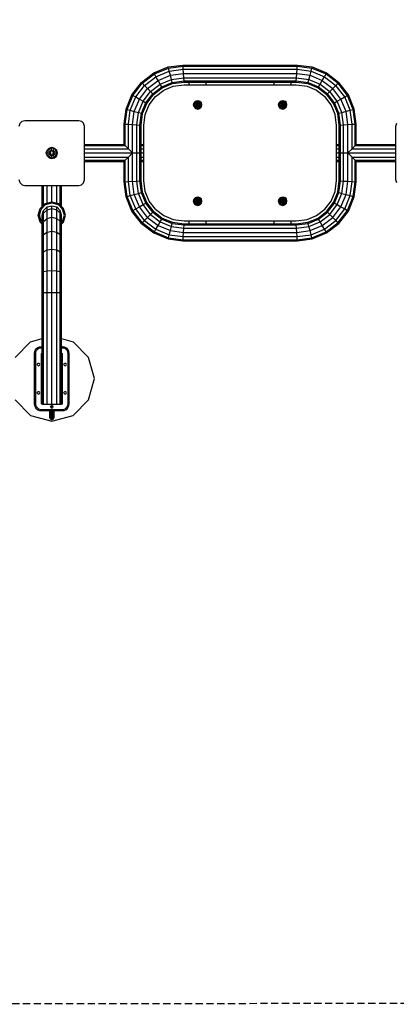
# Model space of a CAD drawing. Extents: x 0 to 14850, y 0 to 10500.
# Drawn here: x 7519 to 8184, y 3981 to 5717 of the extents above; entities that cross this region are included whole.
import ezdxf

# ---------------------------------------------------------------- set-up
doc = ezdxf.new("R2010")
doc.units = 0
doc.linetypes.add('DASHED', pattern=[19.05, 12.7, -6.35])
doc.layers.add('1', color=7, linetype='Continuous')

msp = doc.modelspace()

# ---------------------------------------------------------------- linework, layer by layer
at = {"layer": '1', "linetype": 'Continuous'}
for p, q in [((7755.6, 5623.3), (7781, 5633.8)), ((7756.6, 5621.5), (7781.5, 5631.8)), ((7759.4, 5616.7), (7782.9, 5626.4)), ((7781, 5633.8), (7807.2, 5637.2)), ((7781.5, 5631.8), (7781, 5633.8)), ((7781.5, 5631.8), (7807.3, 5635.2)), ((7782.9, 5626.4), (7781.5, 5631.8)), ((7782.9, 5626.4), (7807.7, 5629.7)), ((7784.9, 5619.1), (7782.9, 5626.4)), ((7807.2, 5637.2), (8009.2, 5637.2)), ((7807.3, 5635.2), (7807.2, 5637.2)), ((7807.3, 5635.2), (8009, 5635.2)), ((7807.7, 5629.7), (7807.3, 5635.2)), ((7807.7, 5629.7), (8008.7, 5629.7)), ((7808.2, 5622.2), (7807.7, 5629.7)), ((8008.2, 5622.2), (8008.7, 5629.7)), ((8008.7, 5629.7), (8009, 5635.2)), ((8008.7, 5629.7), (8033.4, 5626.5)), ((8009, 5635.2), (8009.2, 5637.2)), ((8009, 5635.2), (8034.9, 5631.8)), ((8009.2, 5637.2), (8035.4, 5633.8)), ((8031.5, 5619.1), (8033.4, 5626.5)), ((8033.4, 5626.5), (8034.9, 5631.8)), ((8033.4, 5626.5), (8057, 5616.7)), ((8034.9, 5631.8), (8035.4, 5633.8)), ((8034.9, 5631.8), (8059.7, 5621.5)), ((8035.4, 5633.8), (8060.7, 5623.3)), ((7733.8, 5606.5), (7755.6, 5623.3)), ((7735.3, 5605.1), (7756.6, 5621.5)), ((7739.2, 5601.2), (7759.4, 5616.7)), ((7744.5, 5595.8), (7763.2, 5610.2)), ((7756.6, 5621.5), (7755.6, 5623.3)), ((7759.4, 5616.7), (7756.6, 5621.5)), ((7763.2, 5610.2), (7759.4, 5616.7)), ((7763.2, 5610.2), (7784.9, 5619.1)), ((7767, 5603.6), (7763.2, 5610.2)), ((7767, 5603.6), (7786.8, 5611.8)), ((7784.9, 5619.1), (7808.2, 5622.2)), ((7786.8, 5611.8), (7784.9, 5619.1)), ((7786.8, 5611.8), (7808.7, 5614.7)), ((7788.3, 5606.5), (7786.8, 5611.8)), ((7788.3, 5606.5), (7809, 5609.2)), ((7808.2, 5622.2), (8008.2, 5622.2)), ((7808.7, 5614.7), (7808.2, 5622.2)), ((7808.7, 5614.7), (8007.7, 5614.7)), ((7809, 5609.2), (7808.7, 5614.7)), ((7809, 5609.2), (8007.3, 5609.2)), ((7809.2, 5607.2), (7809, 5609.2)), ((8007.2, 5607.2), (8007.3, 5609.2)), ((8007.3, 5609.2), (8007.7, 5614.7)), ((8007.3, 5609.2), (8028.1, 5606.5)), ((8007.7, 5614.7), (8008.2, 5622.2)), ((8007.7, 5614.7), (8029.5, 5611.8)), ((8008.2, 5622.2), (8031.5, 5619.1)), ((8028.1, 5606.5), (8029.5, 5611.8)), ((8029.5, 5611.8), (8031.5, 5619.1)), ((8029.5, 5611.8), (8049.4, 5603.6)), ((8031.5, 5619.1), (8053.2, 5610.2)), ((8049.4, 5603.6), (8053.2, 5610.2)), ((8053.2, 5610.2), (8057, 5616.7)), ((8053.2, 5610.2), (8071.8, 5595.9)), ((8057, 5616.7), (8059.7, 5621.5)), ((8057, 5616.7), (8077.2, 5601.2)), ((8059.7, 5621.5), (8060.7, 5623.3)), ((8059.7, 5621.5), (8081.1, 5605.1)), ((8060.7, 5623.3), (8082.5, 5606.6)), ((7717.1, 5584.8), (7733.8, 5606.5)), ((7718.9, 5583.8), (7735.3, 5605.1)), ((7723.7, 5581), (7739.2, 5601.2)), ((7730.2, 5577.2), (7744.5, 5595.8)), ((7733.8, 5606.5), (7735.3, 5605.1)), ((7735.3, 5605.1), (7739.2, 5601.2)), ((7739.2, 5601.2), (7744.5, 5595.8)), ((7744.5, 5595.8), (7749.9, 5590.5)), ((7749.9, 5590.5), (7767, 5603.6)), ((7753.8, 5586.6), (7769.7, 5598.8)), ((7755.2, 5585.2), (7770.7, 5597)), ((7769.7, 5598.8), (7767, 5603.6)), ((7769.7, 5598.8), (7788.3, 5606.5)), ((7770.7, 5597), (7769.7, 5598.8)), ((7770.7, 5597), (7788.8, 5604.5)), ((7788.8, 5604.5), (7788.3, 5606.5)), ((7788.8, 5604.5), (7809.2, 5607.2)), ((7809.2, 5607.2), (8007.2, 5607.2)), ((7818.2, 5602.2), (7818.2, 5607.2)), ((7848.2, 5602.2), (7848.2, 5607.2)), ((7968.2, 5602.2), (7968.2, 5607.2)), ((7998.2, 5602.2), (7998.2, 5607.2)), ((8007.2, 5607.2), (8027.6, 5604.5)), ((8027.6, 5604.5), (8028.1, 5606.5)), ((8027.6, 5604.5), (8045.6, 5597.1)), ((8028.1, 5606.5), (8046.6, 5598.8)), ((8045.6, 5597.1), (8046.6, 5598.8)), ((8045.6, 5597.1), (8061.1, 5585.2)), ((8046.6, 5598.8), (8049.4, 5603.6)), ((8046.6, 5598.8), (8062.6, 5586.6)), ((8049.4, 5603.6), (8066.5, 5590.5)), ((8066.5, 5590.5), (8071.8, 5595.9)), ((8071.8, 5595.9), (8077.2, 5601.2)), ((8086.1, 5577.2), (8071.8, 5595.9)), ((8077.2, 5601.2), (8081.1, 5605.1)), ((8092.7, 5581), (8077.2, 5601.2)), ((8081.1, 5605.1), (8082.5, 5606.6)), ((8097.5, 5583.8), (8081.1, 5605.1)), ((8099.2, 5584.8), (8082.5, 5606.6)), ((7706.6, 5559.4), (7717.1, 5584.8)), ((7708.6, 5558.9), (7718.9, 5583.8)), ((7713.9, 5557.5), (7723.7, 5581)), ((7717.1, 5584.8), (7718.9, 5583.8)), ((7718.9, 5583.8), (7723.7, 5581)), ((7721.2, 5555.5), (7730.2, 5577.2)), ((7723.7, 5581), (7730.2, 5577.2)), ((7730.2, 5577.2), (7736.8, 5573.4)), ((7736.8, 5573.4), (7749.9, 5590.5)), ((7741.6, 5570.7), (7753.8, 5586.6)), ((7743.3, 5569.6), (7755.2, 5585.2)), ((7749.9, 5590.5), (7753.8, 5586.6)), ((7753.8, 5586.6), (7755.2, 5585.2)), ((7829.4, 5573.7), (7833.2, 5574.7)), ((7833.2, 5573.1), (7833.2, 5574.7)), ((7833.2, 5574.7), (7836.9, 5573.7)), ((7979.4, 5573.7), (7983.2, 5574.7)), ((7983.2, 5573.1), (7983.2, 5574.7)), ((7983.2, 5574.7), (7986.9, 5573.7)), ((8061.1, 5585.2), (8062.6, 5586.6)), ((8073, 5569.6), (8061.1, 5585.2)), ((8062.6, 5586.6), (8066.5, 5590.5)), ((8074.8, 5570.7), (8062.6, 5586.6)), ((8079.6, 5573.4), (8066.5, 5590.5)), ((8079.6, 5573.4), (8086.1, 5577.2)), ((8086.1, 5577.2), (8092.7, 5581)), ((8095.1, 5555.5), (8086.1, 5577.2)), ((8092.7, 5581), (8097.5, 5583.8)), ((8102.4, 5557.5), (8092.7, 5581)), ((8097.5, 5583.8), (8099.2, 5584.8)), ((8107.8, 5558.9), (8097.5, 5583.8)), ((8109.7, 5559.4), (8099.2, 5584.8)), ((7703.2, 5533.2), (7706.6, 5559.4)), ((7705.2, 5533.1), (7708.6, 5558.9)), ((7706.6, 5559.4), (7708.6, 5558.9)), ((7708.6, 5558.9), (7713.9, 5557.5)), ((7710.7, 5532.7), (7713.9, 5557.5)), ((7713.9, 5557.5), (7721.2, 5555.5)), ((7728.5, 5553.5), (7736.8, 5573.4)), ((7733.9, 5552.1), (7741.6, 5570.7)), ((7735.9, 5551.6), (7743.3, 5569.6)), ((7736.8, 5573.4), (7741.6, 5570.7)), ((7741.6, 5570.7), (7743.3, 5569.6)), ((7825.7, 5567.2), (7826.7, 5571)), ((7826.7, 5563.5), (7825.7, 5567.2)), ((7825.7, 5567.2), (7833.2, 5567.2)), ((7826.7, 5571), (7829.4, 5573.7)), ((7826.7, 5571), (7828.1, 5570.1)), ((7826.7, 5563.5), (7828.1, 5564.3)), ((7826.7, 5563.5), (7829.4, 5560.7)), ((7827.3, 5567.2), (7828.1, 5570.1)), ((7828.1, 5564.3), (7827.3, 5567.2)), ((7828.1, 5570.1), (7830.2, 5572.3)), ((7828.1, 5570.1), (7833.2, 5567.2)), ((7828.1, 5564.3), (7838.3, 5570.1)), ((7828.1, 5564.3), (7830.2, 5562.1)), ((7830.2, 5572.3), (7829.4, 5573.7)), ((7829.4, 5560.7), (7830.2, 5562.1)), ((7829.4, 5560.7), (7833.2, 5559.7)), ((7830.2, 5572.3), (7833.2, 5573.1)), ((7833.2, 5567.2), (7830.2, 5572.3)), ((7830.2, 5562.1), (7833.2, 5567.2)), ((7830.2, 5562.1), (7833.2, 5561.3)), ((7833.2, 5573.1), (7836.1, 5572.3)), ((7833.2, 5567.2), (7833.2, 5573.1)), ((7833.2, 5567.2), (7836.1, 5572.3)), ((7833.2, 5567.2), (7838.3, 5564.3)), ((7836.1, 5562.1), (7833.2, 5567.2)), ((7833.2, 5561.3), (7833.2, 5567.2)), ((7833.2, 5567.2), (7840.7, 5567.2)), ((7833.2, 5561.3), (7836.1, 5562.1)), ((7833.2, 5559.7), (7833.2, 5561.3)), ((7833.2, 5559.7), (7836.9, 5560.7)), ((7836.1, 5572.3), (7836.9, 5573.7)), ((7836.1, 5572.3), (7838.3, 5570.1)), ((7836.1, 5562.1), (7838.3, 5564.3)), ((7836.9, 5560.7), (7836.1, 5562.1)), ((7836.9, 5573.7), (7839.7, 5571)), ((7836.9, 5560.7), (7839.7, 5563.5)), ((7838.3, 5570.1), (7839.7, 5571)), ((7839, 5567.2), (7838.3, 5570.1)), ((7838.3, 5564.3), (7839, 5567.2)), ((7838.3, 5564.3), (7839.7, 5563.5)), ((7840.7, 5567.2), (7839.7, 5571)), ((7839.7, 5563.5), (7840.7, 5567.2)), ((7975.7, 5567.2), (7976.7, 5571)), ((7976.7, 5563.5), (7975.7, 5567.2)), ((7975.7, 5567.2), (7983.2, 5567.2)), ((7976.7, 5571), (7979.4, 5573.7)), ((7976.7, 5571), (7978.1, 5570.1)), ((7976.7, 5563.5), (7978.1, 5564.3)), ((7979.4, 5560.7), (7976.7, 5563.5)), ((7977.3, 5567.2), (7978.1, 5570.1)), ((7978.1, 5564.3), (7977.3, 5567.2)), ((7978.1, 5570.1), (7980.2, 5572.3)), ((7978.1, 5570.1), (7983.2, 5567.2)), ((7978.1, 5564.3), (7988.3, 5570.1)), ((7980.2, 5562.1), (7978.1, 5564.3)), ((7980.2, 5572.3), (7979.4, 5573.7)), ((7979.4, 5560.7), (7980.2, 5562.1)), ((7979.4, 5560.7), (7983.2, 5559.7)), ((7980.2, 5572.3), (7983.2, 5573.1)), ((7983.2, 5567.2), (7980.2, 5572.3)), ((7980.2, 5562.1), (7983.2, 5567.2)), ((7980.2, 5562.1), (7983.2, 5561.3)), ((7983.2, 5573.1), (7986.1, 5572.3)), ((7983.2, 5567.2), (7983.2, 5573.1)), ((7983.2, 5567.2), (7986.1, 5572.3)), ((7983.2, 5567.2), (7988.3, 5564.3)), ((7986.1, 5562.1), (7983.2, 5567.2)), ((7983.2, 5561.3), (7983.2, 5567.2)), ((7983.2, 5567.2), (7990.7, 5567.2)), ((7983.2, 5561.3), (7986.1, 5562.1)), ((7983.2, 5559.7), (7983.2, 5561.3)), ((7983.2, 5559.7), (7986.9, 5560.7)), ((7986.1, 5572.3), (7986.9, 5573.7)), ((7988.3, 5570.1), (7986.1, 5572.3)), ((7986.1, 5562.1), (7988.3, 5564.3)), ((7986.9, 5560.7), (7986.1, 5562.1)), ((7989.7, 5571), (7986.9, 5573.7)), ((7986.9, 5560.7), (7989.7, 5563.5)), ((7988.3, 5570.1), (7989.7, 5571)), ((7989, 5567.2), (7988.3, 5570.1)), ((7988.3, 5564.3), (7989, 5567.2)), ((7988.3, 5564.3), (7989.7, 5563.5)), ((7990.7, 5567.2), (7989.7, 5571)), ((7989.7, 5563.5), (7990.7, 5567.2)), ((8073, 5569.6), (8074.8, 5570.7)), ((8080.5, 5551.6), (8073, 5569.6)), ((8074.8, 5570.7), (8079.6, 5573.4)), ((8082.5, 5552.1), (8074.8, 5570.7)), ((8087.8, 5553.5), (8079.6, 5573.4)), ((8087.8, 5553.5), (8102.4, 5557.5)), ((8102.4, 5557.5), (8107.8, 5558.9)), ((8105.7, 5532.7), (8102.4, 5557.5)), ((8107.8, 5558.9), (8109.7, 5559.4)), ((8111.2, 5533.1), (8107.8, 5558.9)), ((8113.2, 5533.2), (8109.7, 5559.4)), ((7718.2, 5532.2), (7721.2, 5555.5)), ((7721.2, 5555.5), (7728.5, 5553.5)), ((7725.7, 5531.7), (7728.5, 5553.5)), ((7728.5, 5553.5), (7733.9, 5552.1)), ((7731.2, 5531.4), (7733.9, 5552.1)), ((7733.2, 5531.2), (7735.9, 5551.6)), ((7733.9, 5552.1), (7735.9, 5551.6)), ((8080.5, 5551.6), (8082.5, 5552.1)), ((8083.2, 5531.2), (8080.5, 5551.6)), ((8082.5, 5552.1), (8087.8, 5553.5)), ((8085.2, 5531.4), (8082.5, 5552.1)), ((8090.7, 5531.7), (8087.8, 5553.5)), ((8098.2, 5532.2), (8095.1, 5555.5)), ((7703.2, 5497.2), (7703.2, 5533.2)), ((7703.2, 5533.2), (7705.2, 5533.1)), ((7705.2, 5533.1), (7710.7, 5532.7)), ((7705.2, 5495.2), (7705.2, 5533.1)), ((7710.7, 5532.7), (7718.2, 5532.2)), ((7710.7, 5489.7), (7710.7, 5532.7)), ((7718.2, 5532.2), (7725.7, 5531.7)), ((7718.2, 5482.2), (7718.2, 5532.2)), ((7725.7, 5531.7), (7731.2, 5531.4)), ((7725.7, 5432.7), (7725.7, 5531.7)), ((7731.2, 5531.4), (7733.2, 5531.2)), ((7731.2, 5433.1), (7731.2, 5531.4)), ((7733.2, 5433.2), (7733.2, 5531.2)), ((8083.2, 5531.2), (8085.2, 5531.4)), ((8083.2, 5433.2), (8083.2, 5531.2)), ((8085.2, 5531.4), (8090.7, 5531.7)), ((8085.2, 5433.1), (8085.2, 5531.4)), ((8090.7, 5531.7), (8098.2, 5532.2)), ((8090.7, 5432.7), (8090.7, 5531.7)), ((8098.2, 5532.2), (8105.7, 5532.7)), ((8098.2, 5482.2), (8098.2, 5532.2)), ((8105.7, 5532.7), (8111.2, 5533.1)), ((8105.7, 5489.7), (8105.7, 5532.7)), ((8111.2, 5533.1), (8113.2, 5533.2)), ((8111.2, 5495.2), (8111.2, 5533.1)), ((8113.2, 5497.2), (8113.2, 5533.2)), ((7567.1, 5487.2), (7570.7, 5490.8)), ((7568, 5486.6), (7571.3, 5489.8)), ((7570.7, 5490.8), (7575.7, 5492.2)), ((7571.3, 5489.8), (7570.7, 5490.8)), ((7571.3, 5489.8), (7575.7, 5491)), ((7573.4, 5486.2), (7571.3, 5489.8)), ((7575.7, 5492.2), (7580.6, 5490.8)), ((7575.7, 5484.7), (7575.7, 5492.2)), ((7575.7, 5491), (7580.1, 5489.8)), ((7578, 5486.2), (7580.1, 5489.8)), ((7580.1, 5489.8), (7580.6, 5490.8)), ((7580.1, 5489.8), (7583.3, 5486.6)), ((7580.6, 5490.8), (7584.3, 5487.2)), ((7633.2, 5497.2), (7703.2, 5497.2)), ((7633.2, 5497.2), (7703.2, 5497.2)), ((7633.2, 5495.2), (7705.2, 5495.2)), ((7633.2, 5489.7), (7710.7, 5489.7)), ((7703.2, 5497.2), (7705.2, 5495.2)), ((7710.7, 5489.7), (7705.2, 5495.2)), ((7718.2, 5482.2), (7710.7, 5489.7)), ((7733.2, 5497.2), (7738.2, 5497.2)), ((7733.2, 5495.2), (7738.2, 5495.2)), ((7733.2, 5489.7), (7738.2, 5489.7)), ((8078.2, 5497.2), (8083.2, 5497.2)), ((8078.2, 5495.2), (8083.2, 5495.2)), ((8078.2, 5489.7), (8083.2, 5489.7)), ((8098.2, 5482.2), (8105.7, 5489.7)), ((8105.7, 5489.7), (8111.2, 5495.2)), ((8105.7, 5489.7), (8183.2, 5489.7)), ((8111.2, 5495.2), (8113.2, 5497.2)), ((8111.2, 5495.2), (8183.2, 5495.2)), ((8113.2, 5497.2), (8183.2, 5497.2)), ((8113.2, 5497.2), (8183.2, 5497.2)), ((7565.7, 5482.2), (7567.1, 5487.2)), ((7567.1, 5477.2), (7565.7, 5482.2)), ((7565.7, 5482.2), (7573.5, 5482.2)), ((7566.9, 5482.2), (7568, 5486.6)), ((7568, 5477.8), (7566.9, 5482.2)), ((7567.1, 5487.2), (7568, 5486.6)), ((7567.1, 5477.2), (7568, 5477.8)), ((7567.1, 5477.2), (7570.7, 5473.6)), ((7568, 5486.6), (7571.7, 5484.5)), ((7568, 5477.8), (7571.7, 5479.9)), ((7568, 5477.8), (7571.3, 5474.6)), ((7570.7, 5473.6), (7571.3, 5474.6)), ((7570.7, 5473.6), (7575.7, 5472.3)), ((7571, 5482.2), (7571.7, 5484.5)), ((7571.7, 5479.9), (7571, 5482.2)), ((7571.3, 5474.6), (7573.4, 5478.2)), ((7571.3, 5474.6), (7575.7, 5473.4)), ((7571.7, 5484.5), (7573.4, 5486.2)), ((7571.7, 5484.5), (7573.5, 5483.5)), ((7571.7, 5479.9), (7573.5, 5481)), ((7571.7, 5479.9), (7573.4, 5478.2)), ((7573.4, 5486.2), (7575.7, 5486.8)), ((7574.6, 5484.1), (7573.4, 5486.2)), ((7573.4, 5478.2), (7574.6, 5480.3)), ((7573.4, 5478.2), (7575.7, 5477.6)), ((7573.5, 5483.5), (7574.6, 5484.1)), ((7573.5, 5481), (7574.6, 5480.3)), ((7575.7, 5486.8), (7578, 5486.2)), ((7575.7, 5472.3), (7575.7, 5479.7)), ((7575.7, 5477.6), (7578, 5478.2)), ((7575.7, 5473.4), (7580.1, 5474.6)), ((7575.7, 5472.3), (7580.6, 5473.6)), ((7576.8, 5484.1), (7578, 5486.2)), ((7576.8, 5484.1), (7577.8, 5483.5)), ((7576.8, 5480.3), (7577.8, 5481)), ((7578, 5478.2), (7576.8, 5480.3)), ((7577.8, 5483.5), (7579.7, 5484.5)), ((7577.8, 5482.2), (7585.6, 5482.2)), ((7577.8, 5481), (7579.7, 5479.9)), ((7578, 5486.2), (7579.7, 5484.5)), ((7578, 5478.2), (7579.7, 5479.9)), ((7580.1, 5474.6), (7578, 5478.2)), ((7579.7, 5484.5), (7583.3, 5486.6)), ((7580.3, 5482.2), (7579.7, 5484.5)), ((7579.7, 5479.9), (7580.3, 5482.2)), ((7579.7, 5479.9), (7583.3, 5477.8)), ((7580.1, 5474.6), (7583.3, 5477.8)), ((7580.6, 5473.6), (7580.1, 5474.6)), ((7580.6, 5473.6), (7584.3, 5477.2)), ((7583.3, 5486.6), (7584.3, 5487.2)), ((7584.5, 5482.2), (7583.3, 5486.6)), ((7583.3, 5477.8), (7584.5, 5482.2)), ((7583.3, 5477.8), (7584.3, 5477.2)), ((7585.6, 5482.2), (7584.3, 5487.2)), ((7584.3, 5477.2), (7585.6, 5482.2)), ((7633.2, 5482.2), (7738.2, 5482.2)), ((7633.2, 5474.7), (7710.7, 5474.7)), ((7705.2, 5469.2), (7710.7, 5474.7)), ((7710.7, 5474.7), (7718.2, 5482.2)), ((7710.7, 5431.7), (7710.7, 5474.7)), ((7718.2, 5432.2), (7718.2, 5482.2)), ((7733.2, 5474.7), (7738.2, 5474.7)), ((8078.2, 5482.2), (8183.2, 5482.2)), ((8078.2, 5474.7), (8083.2, 5474.7)), ((8098.2, 5432.2), (8098.2, 5482.2)), ((8105.7, 5474.7), (8098.2, 5482.2)), ((8105.7, 5431.7), (8105.7, 5474.7)), ((8105.7, 5474.7), (8111.2, 5469.2)), ((8105.7, 5474.7), (8183.2, 5474.7)), ((7633.2, 5469.2), (7705.2, 5469.2)), ((7633.2, 5467.2), (7703.2, 5467.2)), ((7633.2, 5467.2), (7703.2, 5467.2)), ((7703.2, 5467.2), (7705.2, 5469.2)), ((7703.2, 5431.2), (7703.2, 5467.2)), ((7705.2, 5431.4), (7705.2, 5469.2)), ((7733.2, 5469.2), (7738.2, 5469.2)), ((7733.2, 5467.2), (7738.2, 5467.2)), ((8078.2, 5469.2), (8083.2, 5469.2)), ((8078.2, 5467.2), (8083.2, 5467.2)), ((8111.2, 5469.2), (8113.2, 5467.2)), ((8111.2, 5431.4), (8111.2, 5469.2)), ((8111.2, 5469.2), (8183.2, 5469.2)), ((8113.2, 5431.2), (8113.2, 5467.2)), ((8113.2, 5467.2), (8183.2, 5467.2)), ((8113.2, 5467.2), (8183.2, 5467.2)), ((7558.7, 5388), (7558.7, 5424.7)), ((7561, 5390.3), (7561, 5424.7)), ((7567.2, 5393.9), (7567.2, 5424.7)), ((7575.7, 5396.2), (7575.7, 5424.7)), ((7584.2, 5393.9), (7584.2, 5424.7)), ((7590.4, 5390.3), (7590.4, 5424.7)), ((7592.7, 5388), (7592.7, 5424.7)), ((7703.2, 5431.2), (7705.2, 5431.4)), ((7706.6, 5405), (7703.2, 5431.2)), ((7705.2, 5431.4), (7710.7, 5431.7)), ((7708.6, 5405.5), (7705.2, 5431.4)), ((7710.7, 5431.7), (7725.7, 5432.7)), ((7713.9, 5407), (7710.7, 5431.7)), ((7721.2, 5408.9), (7718.2, 5432.2)), ((7725.7, 5432.7), (7731.2, 5433.1)), ((7728.5, 5410.9), (7725.7, 5432.7)), ((7731.2, 5433.1), (7733.2, 5433.2)), ((7733.9, 5412.3), (7731.2, 5433.1)), ((7735.9, 5412.8), (7733.2, 5433.2)), ((8080.5, 5412.8), (8083.2, 5433.2)), ((8082.5, 5412.3), (8085.2, 5433.1)), ((8083.2, 5433.2), (8085.2, 5433.1)), ((8085.2, 5433.1), (8090.7, 5432.7)), ((8087.8, 5410.9), (8090.7, 5432.7)), ((8090.7, 5432.7), (8098.2, 5432.2)), ((8095.1, 5408.9), (8098.2, 5432.2)), ((8098.2, 5432.2), (8105.7, 5431.7)), ((8102.4, 5407), (8105.7, 5431.7)), ((8105.7, 5431.7), (8111.2, 5431.4)), ((8107.8, 5405.5), (8111.2, 5431.4)), ((8109.7, 5405), (8113.2, 5431.2)), ((8111.2, 5431.4), (8113.2, 5431.2)), ((7706.6, 5405), (7708.6, 5405.5)), ((7717.1, 5379.6), (7706.6, 5405)), ((7708.6, 5405.5), (7713.9, 5407)), ((7718.9, 5380.7), (7708.6, 5405.5)), ((7713.9, 5407), (7721.2, 5408.9)), ((7723.7, 5383.4), (7713.9, 5407)), ((7721.2, 5408.9), (7728.5, 5410.9)), ((7730.2, 5387.2), (7721.2, 5408.9)), ((7728.5, 5410.9), (7733.9, 5412.3)), ((7736.8, 5391), (7728.5, 5410.9)), ((7733.9, 5412.3), (7735.9, 5412.8)), ((7741.6, 5393.8), (7733.9, 5412.3)), ((7743.3, 5394.8), (7735.9, 5412.8)), ((7825.7, 5397.2), (7826.7, 5401)), ((7826.7, 5401), (7829.4, 5403.7)), ((7826.7, 5401), (7828.1, 5400.1)), ((7828.1, 5400.1), (7830.2, 5402.3)), ((7829.4, 5403.7), (7833.2, 5404.7)), ((7830.2, 5402.3), (7829.4, 5403.7)), ((7830.2, 5402.3), (7833.2, 5403.1)), ((7833.2, 5397.2), (7830.2, 5402.3)), ((7833.2, 5403.1), (7833.2, 5404.7)), ((7833.2, 5404.7), (7836.9, 5403.7)), ((7833.2, 5403.1), (7836.1, 5402.3)), ((7833.2, 5397.2), (7833.2, 5403.1)), ((7833.2, 5397.2), (7836.1, 5402.3)), ((7836.1, 5402.3), (7836.9, 5403.7)), ((7836.1, 5402.3), (7838.3, 5400.1)), ((7836.9, 5403.7), (7839.7, 5401)), ((7838.3, 5400.1), (7839.7, 5401)), ((7840.7, 5397.2), (7839.7, 5401)), ((7975.7, 5397.2), (7976.7, 5401)), ((7976.7, 5401), (7979.4, 5403.7)), ((7976.7, 5401), (7978.1, 5400.1)), ((7978.1, 5400.1), (7980.2, 5402.3)), ((7979.4, 5403.7), (7983.2, 5404.7)), ((7980.2, 5402.3), (7979.4, 5403.7)), ((7980.2, 5402.3), (7983.2, 5403.1)), ((7983.2, 5397.2), (7980.2, 5402.3)), ((7983.2, 5403.1), (7983.2, 5404.7)), ((7983.2, 5404.7), (7986.9, 5403.7)), ((7983.2, 5403.1), (7986.1, 5402.3)), ((7983.2, 5397.2), (7983.2, 5403.1)), ((7983.2, 5397.2), (7986.1, 5402.3)), ((7986.1, 5402.3), (7986.9, 5403.7)), ((7988.3, 5400.1), (7986.1, 5402.3)), ((7989.7, 5401), (7986.9, 5403.7)), ((7988.3, 5400.1), (7989.7, 5401)), ((7990.7, 5397.2), (7989.7, 5401)), ((8073, 5394.8), (8080.5, 5412.8)), ((8074.8, 5393.8), (8082.5, 5412.3)), ((8079.6, 5391), (8087.8, 5410.9)), ((8080.5, 5412.8), (8082.5, 5412.3)), ((8082.5, 5412.3), (8087.8, 5410.9)), ((8086.1, 5387.2), (8095.1, 5408.9)), ((8087.8, 5410.9), (8102.4, 5407)), ((8092.7, 5383.4), (8102.4, 5407)), ((8097.5, 5380.7), (8107.8, 5405.5)), ((8099.2, 5379.6), (8109.7, 5405)), ((8102.4, 5407), (8107.8, 5405.5)), ((8107.8, 5405.5), (8109.7, 5405)), ((7551.7, 5372.2), (7554.9, 5384.2)), ((7553.7, 5372.2), (7556.6, 5383.2)), ((7554.9, 5384.2), (7563.7, 5393)), ((7556.6, 5383.2), (7564.7, 5391.3)), ((7561, 5380.7), (7567.2, 5386.9)), ((7563.7, 5393), (7575.7, 5396.2)), ((7564.7, 5391.3), (7575.7, 5394.2)), ((7567.2, 5386.9), (7575.7, 5389.2)), ((7567.2, 5366.7), (7567.2, 5386.9)), ((7567.2, 5381.9), (7575.7, 5384.1)), ((7575.7, 5396.2), (7587.7, 5393)), ((7575.7, 5394.2), (7586.7, 5391.3)), ((7575.7, 5389.2), (7584.2, 5386.9)), ((7575.7, 5368.7), (7575.7, 5389.2)), ((7575.7, 5384.1), (7584.2, 5381.9)), ((7575.7, 5039.2), (7575.7, 5384.1)), ((7584.2, 5386.9), (7590.4, 5380.7)), ((7584.2, 5381.9), (7584.2, 5386.9)), ((7594.7, 5383.2), (7586.7, 5391.3)), ((7587.7, 5393), (7596.5, 5384.2)), ((7597.7, 5372.2), (7594.7, 5383.2)), ((7599.7, 5372.2), (7596.5, 5384.2)), ((7718.9, 5380.7), (7723.7, 5383.4)), ((7723.7, 5383.4), (7730.2, 5387.2)), ((7739.2, 5363.2), (7723.7, 5383.4)), ((7730.2, 5387.2), (7736.8, 5391)), ((7744.5, 5368.6), (7730.2, 5387.2)), ((7736.8, 5391), (7741.6, 5393.8)), ((7749.9, 5373.9), (7736.8, 5391)), ((7741.6, 5393.8), (7743.3, 5394.8)), ((7753.8, 5377.8), (7741.6, 5393.8)), ((7755.2, 5379.3), (7743.3, 5394.8)), ((7826.7, 5393.5), (7825.7, 5397.2)), ((7825.7, 5397.2), (7833.2, 5397.2)), ((7826.7, 5393.5), (7828.1, 5394.3)), ((7829.4, 5390.7), (7826.7, 5393.5)), ((7827.3, 5397.2), (7828.1, 5400.1)), ((7828.1, 5394.3), (7827.3, 5397.2)), ((7828.1, 5400.1), (7838.3, 5394.3)), ((7828.1, 5394.3), (7833.2, 5397.2)), ((7828.1, 5394.3), (7830.2, 5392.1)), ((7829.4, 5390.7), (7830.2, 5392.1)), ((7829.4, 5390.7), (7833.2, 5389.7)), ((7830.2, 5392.1), (7833.2, 5397.2)), ((7830.2, 5392.1), (7833.2, 5391.3)), ((7833.2, 5397.2), (7838.3, 5400.1)), ((7836.1, 5392.1), (7833.2, 5397.2)), ((7833.2, 5391.3), (7833.2, 5397.2)), ((7833.2, 5397.2), (7840.7, 5397.2)), ((7833.2, 5391.3), (7836.1, 5392.1)), ((7833.2, 5389.7), (7833.2, 5391.3)), ((7833.2, 5389.7), (7836.9, 5390.7)), ((7836.1, 5392.1), (7838.3, 5394.3)), ((7836.9, 5390.7), (7836.1, 5392.1)), ((7836.9, 5390.7), (7839.7, 5393.5)), ((7839, 5397.2), (7838.3, 5400.1)), ((7838.3, 5394.3), (7839, 5397.2)), ((7838.3, 5394.3), (7839.7, 5393.5)), ((7839.7, 5393.5), (7840.7, 5397.2)), ((7976.7, 5393.5), (7975.7, 5397.2)), ((7975.7, 5397.2), (7983.2, 5397.2)), ((7976.7, 5393.5), (7978.1, 5394.3)), ((7979.4, 5390.7), (7976.7, 5393.5)), ((7977.3, 5397.2), (7978.1, 5400.1)), ((7978.1, 5394.3), (7977.3, 5397.2)), ((7978.1, 5400.1), (7988.3, 5394.3)), ((7978.1, 5394.3), (7983.2, 5397.2)), ((7980.2, 5392.1), (7978.1, 5394.3)), ((7979.4, 5390.7), (7980.2, 5392.1)), ((7979.4, 5390.7), (7983.2, 5389.7)), ((7980.2, 5392.1), (7983.2, 5397.2)), ((7980.2, 5392.1), (7983.2, 5391.3)), ((7983.2, 5397.2), (7988.3, 5400.1)), ((7986.1, 5392.1), (7983.2, 5397.2)), ((7983.2, 5391.3), (7983.2, 5397.2)), ((7983.2, 5397.2), (7990.7, 5397.2)), ((7983.2, 5391.3), (7986.1, 5392.1)), ((7983.2, 5389.7), (7983.2, 5391.3)), ((7983.2, 5389.7), (7986.9, 5390.7)), ((7986.1, 5392.1), (7988.3, 5394.3)), ((7986.9, 5390.7), (7986.1, 5392.1)), ((7986.9, 5390.7), (7989.7, 5393.5)), ((7989, 5397.2), (7988.3, 5400.1)), ((7988.3, 5394.3), (7989, 5397.2)), ((7988.3, 5394.3), (7989.7, 5393.5)), ((7989.7, 5393.5), (7990.7, 5397.2)), ((8061.1, 5379.3), (8073, 5394.8)), ((8062.6, 5377.8), (8074.8, 5393.8)), ((8066.5, 5373.9), (8079.6, 5391)), ((8071.8, 5368.6), (8086.1, 5387.2)), ((8073, 5394.8), (8074.8, 5393.8)), ((8074.8, 5393.8), (8079.6, 5391)), ((8077.2, 5363.2), (8092.7, 5383.4)), ((8079.6, 5391), (8086.1, 5387.2)), ((8086.1, 5387.2), (8092.7, 5383.4)), ((8092.7, 5383.4), (8097.5, 5380.7)), ((7554.9, 5360.2), (7551.7, 5372.2)), ((7556.6, 5361.2), (7553.7, 5372.2)), ((7558.7, 5372.2), (7561, 5380.7)), ((7558.7, 5367.5), (7561, 5375.8)), ((7558.7, 5367.5), (7558.7, 5372.2)), ((7558.7, 5039.2), (7558.7, 5367.5)), ((7561, 5375.8), (7567.2, 5381.9)), ((7561, 5375.8), (7561, 5380.7)), ((7561, 5039.2), (7561, 5375.8)), ((7561, 5361.3), (7567.2, 5366.7)), ((7567.2, 5342.6), (7567.2, 5381.9)), ((7567.2, 5366.7), (7575.7, 5368.7)), ((7575.7, 5368.7), (7584.2, 5366.7)), ((7584.2, 5381.9), (7590.4, 5375.8)), ((7584.2, 5039.2), (7584.2, 5381.9)), ((7584.2, 5366.7), (7590.4, 5361.3)), ((7592.7, 5372.2), (7590.4, 5380.7)), ((7590.4, 5375.8), (7590.4, 5380.7)), ((7592.7, 5367.5), (7590.4, 5375.8)), ((7590.4, 5039.2), (7590.4, 5375.8)), ((7592.7, 5367.5), (7592.7, 5372.2)), ((7592.7, 5353.9), (7592.7, 5367.5)), ((7594.7, 5361.2), (7597.7, 5372.2)), ((7596.5, 5360.2), (7599.7, 5372.2)), ((7717.1, 5379.6), (7718.9, 5380.7)), ((7733.8, 5357.9), (7717.1, 5379.6)), ((7735.3, 5359.3), (7718.9, 5380.7)), ((7739.2, 5363.2), (7744.5, 5368.6)), ((7744.5, 5368.6), (7749.9, 5373.9)), ((7744.5, 5368.6), (7763.2, 5354.3)), ((7749.9, 5373.9), (7753.8, 5377.8)), ((7749.9, 5373.9), (7767, 5360.8)), ((7753.8, 5377.8), (7755.2, 5379.3)), ((7753.8, 5377.8), (7769.7, 5365.6)), ((7755.2, 5379.3), (7770.7, 5367.4)), ((7769.7, 5365.6), (7770.7, 5367.4)), ((7770.7, 5367.4), (7788.8, 5359.9)), ((8027.6, 5359.9), (8045.6, 5367.4)), ((8045.6, 5367.4), (8061.1, 5379.3)), ((8046.6, 5365.6), (8045.6, 5367.4)), ((8046.6, 5365.6), (8062.6, 5377.8)), ((8049.4, 5360.8), (8066.5, 5373.9)), ((8053.2, 5354.3), (8071.8, 5368.6)), ((8061.1, 5379.3), (8062.6, 5377.8)), ((8062.6, 5377.8), (8066.5, 5373.9)), ((8066.5, 5373.9), (8071.8, 5368.6)), ((8071.8, 5368.6), (8077.2, 5363.2)), ((8081.1, 5359.3), (8097.5, 5380.7)), ((8082.5, 5357.9), (8099.2, 5379.6)), ((8097.5, 5380.7), (8099.2, 5379.6)), ((7554.9, 5360.2), (7558.7, 5356.4)), ((7556.6, 5361.2), (7558.7, 5359.2)), ((7558.7, 5353.9), (7561, 5361.3)), ((7592.7, 5353.9), (7590.4, 5361.3)), ((7592.7, 5359.2), (7594.7, 5361.2)), ((7592.7, 5356.4), (7596.5, 5360.2)), ((7592.7, 5039.2), (7592.7, 5353.9)), ((7733.8, 5357.9), (7735.3, 5359.3)), ((7733.8, 5357.9), (7755.6, 5341.2)), ((7735.3, 5359.3), (7739.2, 5363.2)), ((7735.3, 5359.3), (7756.6, 5342.9)), ((7739.2, 5363.2), (7759.4, 5347.7)), ((7759.4, 5347.7), (7763.2, 5354.3)), ((7763.2, 5354.3), (7767, 5360.8)), ((7763.2, 5354.3), (7784.9, 5345.3)), ((7767, 5360.8), (7769.7, 5365.6)), ((7767, 5360.8), (7786.8, 5352.6)), ((7769.7, 5365.6), (7788.3, 5357.9)), ((7784.9, 5345.3), (7786.8, 5352.6)), ((7786.8, 5352.6), (7788.3, 5357.9)), ((7786.8, 5352.6), (7808.7, 5349.7)), ((7788.3, 5357.9), (7788.8, 5359.9)), ((7788.3, 5357.9), (7809, 5355.2)), ((7788.8, 5359.9), (7809.1, 5357.2)), ((7808.2, 5342.2), (7808.7, 5349.7)), ((7808.7, 5349.7), (7809, 5355.2)), ((7808.7, 5349.7), (8007.7, 5349.7)), ((7809, 5355.2), (7809.1, 5357.2)), ((7809, 5355.2), (8007.3, 5355.2)), ((7809.1, 5357.2), (8007.2, 5357.2)), ((7818.2, 5357.2), (7818.2, 5362.2)), ((7848.2, 5357.2), (7848.2, 5362.2)), ((7968.2, 5357.2), (7968.2, 5362.2)), ((7998.2, 5357.2), (7998.2, 5362.2)), ((8007.2, 5357.2), (8027.6, 5359.9)), ((8007.3, 5355.2), (8007.2, 5357.2)), ((8007.3, 5355.2), (8028.1, 5357.9)), ((8007.7, 5349.7), (8007.3, 5355.2)), ((8007.7, 5349.7), (8029.5, 5352.6)), ((8008.2, 5342.2), (8007.7, 5349.7)), ((8028.1, 5357.9), (8027.6, 5359.9)), ((8028.1, 5357.9), (8046.6, 5365.6)), ((8029.5, 5352.6), (8028.1, 5357.9)), ((8029.5, 5352.6), (8049.4, 5360.8)), ((8031.5, 5345.3), (8029.5, 5352.6)), ((8031.5, 5345.3), (8053.2, 5354.3)), ((8049.4, 5360.8), (8046.6, 5365.6)), ((8053.2, 5354.3), (8049.4, 5360.8)), ((8057, 5347.7), (8053.2, 5354.3)), ((8057, 5347.7), (8077.2, 5363.2)), ((8059.7, 5342.9), (8081.1, 5359.3)), ((8060.7, 5341.2), (8082.5, 5357.9)), ((8077.2, 5363.2), (8081.1, 5359.3)), ((8081.1, 5359.3), (8082.5, 5357.9)), ((7558.7, 5332.1), (7561, 5338.1)), ((7561, 5338.1), (7567.2, 5342.6)), ((7567.2, 5342.6), (7575.7, 5344.2)), ((7567.2, 5039.2), (7567.2, 5342.6)), ((7575.7, 5344.2), (7584.2, 5342.6)), ((7584.2, 5342.6), (7590.4, 5338.1)), ((7592.7, 5332.1), (7590.4, 5338.1)), ((7755.6, 5341.2), (7756.6, 5342.9)), ((7755.6, 5341.2), (7781, 5330.7)), ((7756.6, 5342.9), (7759.4, 5347.7)), ((7756.6, 5342.9), (7781.5, 5332.6)), ((7759.4, 5347.7), (7782.9, 5338)), ((7781, 5330.7), (7781.5, 5332.6)), ((7781.5, 5332.6), (7782.9, 5338)), ((7781.5, 5332.6), (7807.3, 5329.2)), ((7782.9, 5338), (7784.9, 5345.3)), ((7782.9, 5338), (7807.7, 5334.7)), ((7784.9, 5345.3), (7808.2, 5342.2)), ((7807.3, 5329.2), (7807.7, 5334.7)), ((7807.7, 5334.7), (7808.2, 5342.2)), ((7807.7, 5334.7), (8008.7, 5334.7)), ((7808.2, 5342.2), (8008.2, 5342.2)), ((8008.2, 5342.2), (8031.5, 5345.3)), ((8008.7, 5334.7), (8008.2, 5342.2)), ((8008.7, 5334.7), (8033.4, 5338)), ((8009, 5329.2), (8008.7, 5334.7)), ((8009, 5329.2), (8034.9, 5332.6)), ((8033.4, 5338), (8031.5, 5345.3)), ((8033.4, 5338), (8057, 5347.7)), ((8034.9, 5332.6), (8033.4, 5338)), ((8034.9, 5332.6), (8059.7, 5342.9)), ((8035.4, 5330.7), (8034.9, 5332.6)), ((8035.4, 5330.7), (8060.7, 5341.2)), ((8059.7, 5342.9), (8057, 5347.7)), ((8060.7, 5341.2), (8059.7, 5342.9)), ((7781, 5330.7), (7807.2, 5327.2)), ((7807.2, 5327.2), (7807.3, 5329.2)), ((7807.2, 5327.2), (8009.2, 5327.2)), ((7807.3, 5329.2), (8009, 5329.2)), ((8009.2, 5327.2), (8009, 5329.2)), ((8009.2, 5327.2), (8035.4, 5330.7)), ((7558.7, 5303.7), (7561, 5308)), ((7561, 5308), (7567.2, 5311.1)), ((7567.2, 5311.1), (7575.7, 5312.3)), ((7575.7, 5312.3), (7584.2, 5311.1)), ((7584.2, 5311.1), (7590.4, 5308)), ((7592.7, 5303.7), (7590.4, 5308)), ((7558.7, 5270.7), (7561, 5272.9)), ((7561, 5272.9), (7567.2, 5274.5)), ((7567.2, 5274.5), (7575.7, 5275.1)), ((7575.7, 5275.1), (7584.2, 5274.5)), ((7584.2, 5274.5), (7590.4, 5272.9)), ((7590.4, 5272.9), (7592.7, 5270.7)), ((7558.7, 5235.2), (7561, 5235.8)), ((7561, 5235.8), (7567.2, 5236.2)), ((7567.2, 5236.2), (7575.7, 5236.3)), ((7575.7, 5236.3), (7584.2, 5236.2)), ((7584.2, 5236.2), (7590.4, 5235.8)), ((7590.4, 5235.8), (7592.7, 5235.2)), ((7510.7, 5121.7), (7538.2, 5149.2)), ((7538.2, 5149.2), (7558.7, 5154.7)), ((7551.2, 5139.1), (7554.1, 5140.3)), ((7554.1, 5140.3), (7557.2, 5140.7)), ((7557.2, 5140.7), (7558.7, 5140.7)), ((7592.7, 5154.7), (7613.2, 5149.2)), ((7592.7, 5140.7), (7594.2, 5140.7)), ((7594.2, 5140.7), (7597.3, 5140.3)), ((7597.3, 5140.3), (7600.2, 5139.1)), ((7613.2, 5149.2), (7640.6, 5121.7)), ((7545.2, 5128.7), (7545.6, 5131.8)), ((7545.2, 5039.7), (7545.2, 5128.7)), ((7545.6, 5131.8), (7546.8, 5134.7)), ((7546.8, 5134.7), (7548.7, 5137.2)), ((7547.2, 5128.7), (7547.5, 5131.3)), ((7547.2, 5039.7), (7547.2, 5128.7)), ((7547.5, 5131.3), (7548.5, 5133.7)), ((7548.5, 5133.7), (7550.1, 5135.8)), ((7548.7, 5137.2), (7551.2, 5139.1)), ((7550.1, 5135.8), (7552.2, 5137.4)), ((7552.2, 5137.4), (7554.6, 5138.4)), ((7554.6, 5138.4), (7557.2, 5138.7)), ((7557.2, 5138.7), (7558.7, 5138.7)), ((7557.2, 5127.2), (7557.2, 5128.7)), ((7557.2, 5128.7), (7558.7, 5128.7)), ((7557.2, 5095.7), (7557.2, 5127.2)), ((7557.2, 5127.2), (7558.7, 5127.2)), ((7557.2, 5122.7), (7558.7, 5122.7)), ((7592.7, 5138.7), (7594.2, 5138.7)), ((7592.7, 5128.7), (7594.2, 5128.7)), ((7592.7, 5127.2), (7594.2, 5127.2)), ((7592.7, 5122.7), (7594.2, 5122.7)), ((7594.2, 5138.7), (7596.8, 5138.4)), ((7594.2, 5127.2), (7594.2, 5128.7)), ((7594.2, 5122.7), (7594.2, 5127.2)), ((7594.2, 5072.7), (7594.2, 5122.7)), ((7596.8, 5138.4), (7599.2, 5137.4)), ((7599.2, 5137.4), (7601.2, 5135.8)), ((7600.2, 5139.1), (7602.7, 5137.2)), ((7602.8, 5133.7), (7601.2, 5135.8)), ((7604.6, 5134.7), (7602.7, 5137.2)), ((7603.8, 5131.3), (7602.8, 5133.7)), ((7604.2, 5128.7), (7603.8, 5131.3)), ((7604.2, 5039.7), (7604.2, 5128.7)), ((7605.8, 5131.8), (7604.6, 5134.7)), ((7606.2, 5128.7), (7605.8, 5131.8)), ((7606.2, 5039.7), (7606.2, 5128.7)), ((7549.9, 5109.2), (7550.2, 5110.3)), ((7550.2, 5108.1), (7549.9, 5109.2)), ((7550.2, 5110.3), (7551, 5111.2)), ((7550.2, 5108.1), (7551, 5107.3)), ((7551, 5111.2), (7552.2, 5111.5)), ((7551, 5107.3), (7552.2, 5107)), ((7552.2, 5111.5), (7553.3, 5111.2)), ((7552.2, 5107), (7553.3, 5107.3)), ((7553.3, 5111.2), (7554.1, 5110.3)), ((7553.3, 5107.3), (7554.1, 5108.1)), ((7554.4, 5109.2), (7554.1, 5110.3)), ((7554.1, 5108.1), (7554.4, 5109.2)), ((7557.2, 5115.7), (7558.7, 5115.7)), ((7557.2, 5106.5), (7558.7, 5106.5)), ((7592.7, 5115.7), (7594.2, 5115.7)), ((7592.7, 5106.5), (7594.2, 5106.5)), ((7596.9, 5109.2), (7597.2, 5110.3)), ((7597.2, 5108.1), (7596.9, 5109.2)), ((7597.2, 5110.3), (7598, 5111.2)), ((7597.2, 5108.1), (7598, 5107.3)), ((7598, 5111.2), (7599.2, 5111.5)), ((7598, 5107.3), (7599.2, 5107)), ((7599.2, 5111.5), (7600.3, 5111.2)), ((7599.2, 5107), (7600.3, 5107.3)), ((7600.3, 5111.2), (7601.1, 5110.3)), ((7600.3, 5107.3), (7601.1, 5108.1)), ((7601.4, 5109.2), (7601.1, 5110.3)), ((7601.1, 5108.1), (7601.4, 5109.2)), ((7650.7, 5084.2), (7640.6, 5121.7)), ((7557.2, 5095.7), (7558.7, 5095.7)), ((7557.2, 5041.2), (7557.2, 5095.7)), ((7557.2, 5090.7), (7558.7, 5090.7)), ((7557.2, 5089.8), (7558.7, 5089.8)), ((7592.7, 5095.7), (7594.2, 5095.7)), ((7592.7, 5090.7), (7594.2, 5090.7)), ((7592.7, 5089.8), (7594.2, 5089.8)), ((7557.2, 5087.5), (7558.7, 5087.5)), ((7557.2, 5084.2), (7558.7, 5084.2)), ((7557.2, 5081), (7558.7, 5081)), ((7557.2, 5078.6), (7558.7, 5078.6)), ((7557.2, 5077.7), (7558.7, 5077.7)), ((7557.2, 5072.7), (7558.7, 5072.7)), ((7592.7, 5087.5), (7594.2, 5087.5)), ((7592.7, 5084.2), (7594.2, 5084.2)), ((7592.7, 5081), (7594.2, 5081)), ((7592.7, 5078.6), (7594.2, 5078.6)), ((7592.7, 5077.7), (7594.2, 5077.7)), ((7592.7, 5072.7), (7594.2, 5072.7)), ((7594.2, 5041.2), (7594.2, 5072.7)), ((7640.6, 5046.7), (7650.7, 5084.2)), ((7549.9, 5059.2), (7550.2, 5060.3)), ((7550.2, 5058.1), (7549.9, 5059.2)), ((7550.2, 5060.3), (7551, 5061.2)), ((7551, 5057.3), (7550.2, 5058.1)), ((7551, 5061.2), (7552.2, 5061.5)), ((7551, 5057.3), (7552.2, 5057)), ((7552.2, 5061.5), (7553.3, 5061.2)), ((7552.2, 5057), (7553.3, 5057.3)), ((7553.3, 5061.2), (7554.1, 5060.3)), ((7553.3, 5057.3), (7554.1, 5058.1)), ((7554.4, 5059.2), (7554.1, 5060.3)), ((7554.1, 5058.1), (7554.4, 5059.2)), ((7557.2, 5062), (7558.7, 5062)), ((7592.7, 5062), (7594.2, 5062)), ((7596.9, 5059.2), (7597.2, 5060.3)), ((7597.2, 5058.1), (7596.9, 5059.2)), ((7597.2, 5060.3), (7598, 5061.2)), ((7598, 5057.3), (7597.2, 5058.1)), ((7598, 5061.2), (7599.2, 5061.5)), ((7598, 5057.3), (7599.2, 5057)), ((7599.2, 5061.5), (7600.3, 5061.2)), ((7599.2, 5057), (7600.3, 5057.3)), ((7600.3, 5061.2), (7601.1, 5060.3)), ((7600.3, 5057.3), (7601.1, 5058.1)), ((7601.4, 5059.2), (7601.1, 5060.3)), ((7601.1, 5058.1), (7601.4, 5059.2)), ((7510.7, 5046.7), (7538.2, 5019.3)), ((7545.6, 5036.6), (7545.2, 5039.7)), ((7546.8, 5033.7), (7545.6, 5036.6)), ((7547.5, 5037.1), (7547.2, 5039.7)), ((7548.5, 5034.7), (7547.5, 5037.1)), ((7557.2, 5052.7), (7558.7, 5052.7)), ((7557.2, 5045.7), (7558.7, 5045.7)), ((7557.2, 5039.7), (7557.2, 5041.2)), ((7557.2, 5041.2), (7558.7, 5041.2)), ((7557.2, 5039.7), (7558.7, 5039.7)), ((7558.7, 5039.2), (7561, 5039.2)), ((7561, 5039.2), (7567.2, 5039.2)), ((7567.2, 5039.2), (7575.7, 5039.2)), ((7573.7, 5035.8), (7574.5, 5036.7)), ((7574.5, 5036.7), (7575.7, 5037)), ((7575.7, 5039.2), (7584.2, 5039.2)), ((7575.7, 5037), (7576.8, 5036.7)), ((7575.7, 5032.5), (7575.7, 5037)), ((7576.8, 5036.7), (7577.6, 5035.8)), ((7584.2, 5039.2), (7590.4, 5039.2)), ((7590.4, 5039.2), (7592.7, 5039.2)), ((7592.7, 5052.7), (7594.2, 5052.7)), ((7592.7, 5045.7), (7594.2, 5045.7)), ((7592.7, 5041.2), (7594.2, 5041.2)), ((7592.7, 5039.7), (7594.2, 5039.7)), ((7594.2, 5039.7), (7594.2, 5041.2)), ((7602.8, 5034.7), (7603.8, 5037.1)), ((7603.8, 5037.1), (7604.2, 5039.7)), ((7604.6, 5033.7), (7605.8, 5036.6)), ((7605.8, 5036.6), (7606.2, 5039.7)), ((7613.2, 5019.3), (7640.6, 5046.7)), ((7538.2, 5019.3), (7575.7, 5009.2)), ((7548.7, 5031.2), (7546.8, 5033.7)), ((7550.1, 5032.6), (7548.5, 5034.7)), ((7548.7, 5031.2), (7551.2, 5029.3)), ((7550.1, 5032.6), (7552.2, 5031.1)), ((7551.2, 5029.3), (7554.1, 5028.1)), ((7552.2, 5031.1), (7554.6, 5030.1)), ((7554.1, 5028.1), (7557.2, 5027.7)), ((7554.6, 5030.1), (7557.2, 5029.7)), ((7557.2, 5029.7), (7594.2, 5029.7)), ((7557.2, 5027.7), (7594.2, 5027.7)), ((7571.9, 5015.5), (7571.9, 5027.7)), ((7573.3, 5012.6), (7573.3, 5027.7)), ((7573.4, 5034.7), (7573.7, 5035.8)), ((7573.7, 5033.6), (7573.4, 5034.7)), ((7573.7, 5033.6), (7574.5, 5032.8)), ((7574.5, 5032.8), (7575.7, 5032.5)), ((7575.7, 5032.5), (7576.8, 5032.8)), ((7575.7, 5011.6), (7575.7, 5027.7)), ((7575.7, 5009.2), (7613.2, 5019.3)), ((7576.8, 5032.8), (7577.6, 5033.6)), ((7577.9, 5034.7), (7577.6, 5035.8)), ((7577.6, 5033.6), (7577.9, 5034.7)), ((7578, 5012.6), (7578, 5027.7)), ((7579.5, 5015.5), (7579.5, 5027.7)), ((7594.2, 5029.7), (7596.8, 5030.1)), ((7594.2, 5027.7), (7597.3, 5028.1)), ((7596.8, 5030.1), (7599.2, 5031.1)), ((7597.3, 5028.1), (7600.2, 5029.3)), ((7599.2, 5031.1), (7601.2, 5032.6)), ((7600.2, 5029.3), (7602.7, 5031.2)), ((7601.2, 5032.6), (7602.8, 5034.7)), ((7602.7, 5031.2), (7604.6, 5033.7)), ((7573.3, 5012.6), (7571.9, 5015.5)), ((7573.3, 5012.6), (7575.7, 5011.6)), ((7575.7, 5011.6), (7578, 5012.6)), ((7578, 5012.6), (7579.5, 5015.5))]:
    msp.add_line(p, q, dxfattribs=at)
at = {"layer": '1', "color": 1, "linetype": 'Continuous'}
for p, q in [((7758.8, 5581.6), (7773.3, 5592.7)), ((7773.3, 5592.7), (7790.1, 5599.7)), ((7790.1, 5599.7), (7809.5, 5602.2)), ((7809.5, 5602.2), (8006.9, 5602.2)), ((8006.9, 5602.2), (8026.3, 5599.7)), ((8026.3, 5599.7), (8043.1, 5592.7)), ((8043.1, 5592.7), (8057.6, 5581.6)), ((7747.7, 5567.1), (7758.8, 5581.6)), ((8068.6, 5567.1), (8057.6, 5581.6)), ((7740.7, 5550.3), (7747.7, 5567.1)), ((8075.6, 5550.3), (8068.6, 5567.1)), ((7738.2, 5530.9), (7740.7, 5550.3)), ((8078.2, 5530.9), (8075.6, 5550.3)), ((7738.2, 5433.5), (7738.2, 5530.9)), ((8078.2, 5433.5), (8078.2, 5530.9)), ((7740.7, 5414.1), (7738.2, 5433.5)), ((8075.6, 5414.1), (8078.2, 5433.5)), ((7747.7, 5397.3), (7740.7, 5414.1)), ((8068.6, 5397.3), (8075.6, 5414.1)), ((7758.8, 5382.8), (7747.7, 5397.3)), ((8057.6, 5382.8), (8068.6, 5397.3)), ((7758.8, 5382.8), (7773.3, 5371.7)), ((7773.3, 5371.7), (7790.1, 5364.8)), ((8026.2, 5364.8), (8043.1, 5371.7)), ((8043.1, 5371.7), (8057.6, 5382.8)), ((7790.1, 5364.8), (7809.5, 5362.2)), ((7809.5, 5362.2), (8006.8, 5362.2)), ((8006.8, 5362.2), (8026.2, 5364.8))]:
    msp.add_line(p, q, dxfattribs=at)
at = {"layer": '1', "color": 5, "linetype": 'Continuous'}
for p, q in [((7523.2, 5538.4), (7528.2, 5539.7)), ((7528.2, 5539.7), (7623.2, 5539.7)), ((7623.2, 5539.7), (7628.2, 5538.4)), ((7518.2, 5529.7), (7519.5, 5534.7)), ((7519.5, 5534.7), (7523.2, 5538.4)), ((7631.8, 5534.7), (7628.2, 5538.4)), ((7633.2, 5529.7), (7631.8, 5534.7)), ((7633.2, 5434.7), (7633.2, 5529.7)), ((8183.2, 5529.7), (8184.5, 5534.7)), ((8183.2, 5434.7), (8183.2, 5529.7)), ((7519.5, 5429.7), (7518.2, 5434.7)), ((7519.5, 5429.7), (7523.2, 5426.1)), ((7523.2, 5426.1), (7528.2, 5424.7)), ((7528.2, 5424.7), (7623.2, 5424.7)), ((7623.2, 5424.7), (7628.2, 5426.1)), ((7628.2, 5426.1), (7631.8, 5429.7)), ((7631.8, 5429.7), (7633.2, 5434.7)), ((8184.5, 5429.7), (8183.2, 5434.7))]:
    msp.add_line(p, q, dxfattribs=at)
at = {"layer": '1', "color": 5, "linetype": 'DASHED'}
msp.add_lwpolyline([(8242.2, 6982.2, -0.999), (8242.2, 3982.2), (6910.7, 3980.7, -0.999), (6910.7, 6980.7), (8242.2, 6982.2, -0.999)], format="xyb", dxfattribs=at)

doc.saveas('drawing.dxf')
